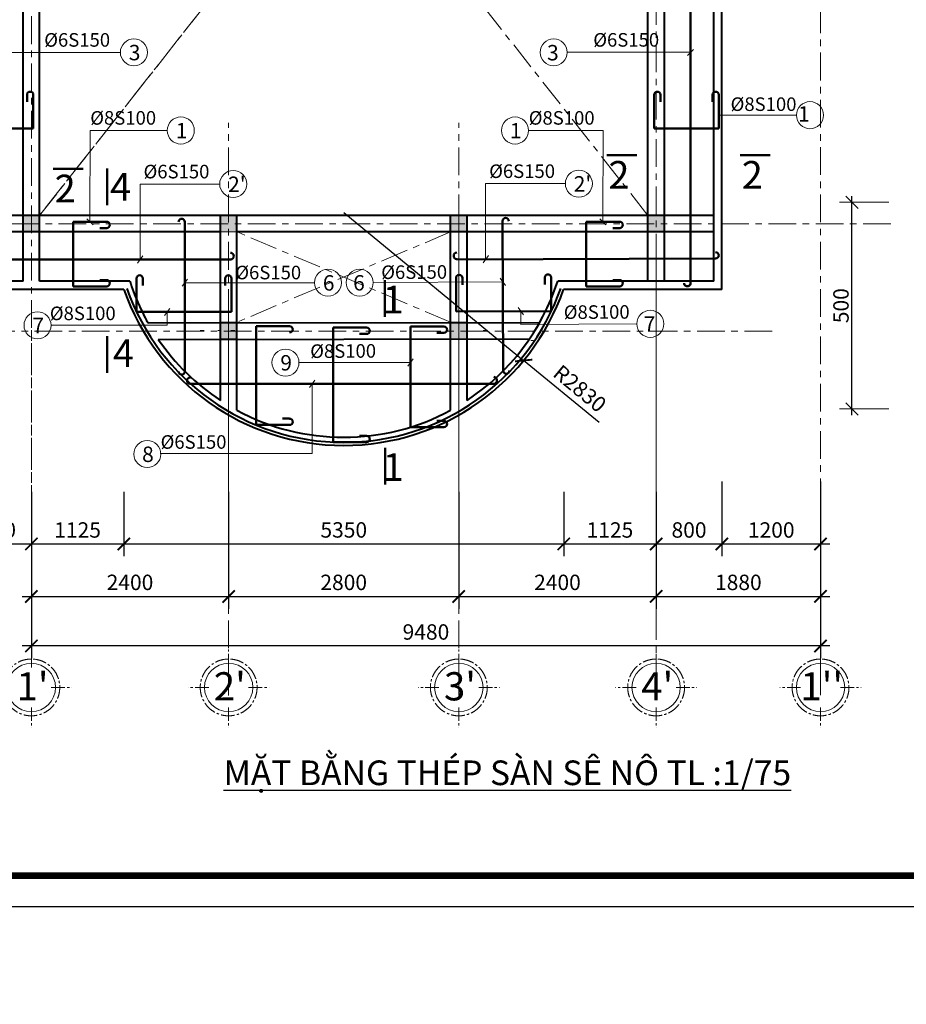
# Model space of a CAD drawing. Units: millimetres. Extents: x -2156511 to -511022, y -943974 to 247208.
# Drawn here: x -1487370 to -1472990, y -699898 to -683923 of the extents above; entities that cross this region are included whole.
import ezdxf
from ezdxf.enums import TextEntityAlignment as Align

# ---------------------------------------------------------------- set-up
doc = ezdxf.new("R2010")
doc.units = ezdxf.units.MM
doc.header["$LTSCALE"] = 300
doc.header["$MEASUREMENT"] = 0
doc.header["$PDMODE"] = 34
doc.header["$PDSIZE"] = -10
doc.linetypes.add('CENTER2', pattern=[1.125, 0.75, -0.125, 0.125, -0.125])
doc.linetypes.add('XREF - WC DETAIL - GROUND-MEZ$0$AI9-LType1', pattern=[0.639586, 0.375003, -0.088194, 0.088194, -0.088194])
for name, color, linetype, lineweight in [('5 - Ky hieu - Notes', 51, 'Continuous', 15), ('a - Net tuong - Bold line', 40, 'Continuous', 40), ('b - Net thay - Medium line', 155, 'Continuous', 20), ('c - Net manh - Thin line', 253, 'Continuous', 5), ('d - Net nho - Smaller line', 251, 'Continuous', 9), ('D-NET TUONG', 2, 'Continuous', 30), ('g - Net truc - Center line', 250, 'XREF - WC DETAIL - GROUND-MEZ$0$AI9-LType1', 9), ('khungbanve', 7, 'Continuous', 35), ('NET DUT BAO', 250, 'Continuous', 9), ('TEXT', 7, 'Continuous', 13), ('THEP', 1, 'Continuous', 50), ('thep dam', 4, 'Continuous', 50), ('TIM', 250, 'CENTER2', 9)]:
    doc.layers.add(name, color=color, linetype=linetype, lineweight=lineweight)
for name, color, linetype in [('cot', 2, 'Continuous'), ('DEN', 3, 'Continuous'), ('duong bao', 2, 'Continuous'), ('MO', 8, 'Continuous'), ('netmanh', 253, 'Continuous'), ('YUI', 7, 'Continuous')]:
    doc.layers.add(name, color=color, linetype=linetype)
doc.styles.add('1-100', font='ARIALUNI.TTF', dxfattribs={"height": 250})
doc.styles.add('A', font='ARIALUNI.TTF')
doc.styles.add('CHU 35 DAM', font='VHELVEB_1.TTF', dxfattribs={"height": 350})
doc.styles.add('ISO2', font='ARIALUNI.TTF')
doc.styles.add('Text100', font='ARIALUNI.TTF')
doc.styles.add('TIEN2', font='VHARIALN_0.TTF', dxfattribs={"width": 1.2})
doc.styles.add('VIET', font='VNI-HelveB_1.TTF')
doc.dimstyles.new('D-75', dxfattribs={"dimscale": 100, "dimtxt": 2.5, "dimasz": 2, "dimexe": 2, "dimexo": 2, "dimgap": 1, "dimtad": 1, "dimdec": 0, "dimlfac": 0.75, "dimzin": 1, "dimdsep": 46, "dimtxsty": 'Text100', "dimblk": 'ARCHTICK', "dimcen": 1.5, "dimdle": 1.5, "dimclrd": 8, "dimclre": 8, "dimclrt": 256, "dimadec": 0, "dimazin": 0, "dimtfac": 1, "dimtdec": 0, "dimtix": 1, "dimtmove": 2, "dimatfit": 3, "dimfxl": 500, "dimfxlon": 1, "dimtolj": 1, "dimtzin": 0, "dimarcsym": 0})
doc.dimstyles.new('D1-15', dxfattribs={"dimtxt": 250, "dimasz": 200, "dimexe": 200, "dimexo": 0, "dimgap": 50, "dimtad": 1, "dimdec": 0, "dimlfac": 0.15, "dimzin": 12, "dimdsep": 46, "dimtxsty": 'ISO2', "dimblk": 'OBLIQUE', "dimcen": -20, "dimdle": 100, "dimclrd": 256, "dimclre": 256, "dimclrt": 252, "dimadec": 0, "dimazin": 0, "dimtfac": 1, "dimtdec": 0, "dimtix": 1, "dimtmove": 2, "dimatfit": 3, "dimldrblk": 'OBLIQUE', "dimfxl": 600, "dimfxlon": 1, "dimtolj": 1, "dimtzin": 12, "dimlwe": -1, "dimarcsym": 0})
doc.dimstyles.new('TL1 - 100', dxfattribs={"dimtxt": 210, "dimasz": 150, "dimexe": 100, "dimexo": 50, "dimgap": 50, "dimtad": 1, "dimdec": 0, "dimzin": 12, "dimdsep": 46, "dimtxsty": 'ISO2', "dimblk": 'ARCHTICK', "dimcen": 30, "dimdle": 50, "dimclrd": 256, "dimclre": 256, "dimclrt": 252, "dimadec": 0, "dimazin": 0, "dimtfac": 1, "dimtdec": 0, "dimtix": 1, "dimtmove": 2, "dimatfit": 3, "dimldrblk": 'ARCHTICK', "dimfxl": 1000, "dimfxlon": 1, "dimtolj": 1, "dimtzin": 12, "dimlwe": -1, "dimarcsym": 0})
doc.dimstyles.new('v50', dxfattribs={"dimscale": 100, "dimtxt": 4, "dimasz": 1, "dimexe": 3, "dimexo": 3, "dimtad": 1, "dimdec": 0, "dimlfac": 0.5, "dimrnd": 0.5, "dimdsep": 46, "dimtxsty": 'VIET', "dimblk": 'ARCHTICK', "dimcen": 3, "dimdle": 3, "dimclrd": 98, "dimclre": 98, "dimclrt": 150, "dimadec": 0, "dimazin": 0, "dimtfac": 1, "dimtdec": 0, "dimtmove": 0, "dimatfit": 3, "dimldrblk": 'ARCHTICK', "dimfxl": 700, "dimfxlon": 1, "dimlwd": 15, "dimlwe": 15, "dimarcsym": 0})

# ---------------------------------------------------------------- blocks, each defined once
blk = doc.blocks.new('ewr3r32')
at = {"layer": 'NET DUT BAO', "ltscale": 300}
blk.add_hatch(color=256, dxfattribs=at).paths.add_polyline_path([(-272456, -99903.5), (-272256, -99903.5), (-272256, -99703.5), (-272456, -99703.5)])
for p, q in [((-272456, -99703.5), (-272256, -99703.5)), ((-272456, -99903.5), (-272456, -99703.5)), ((-272256, -99703.5), (-272256, -99903.5)), ((-272256, -99903.5), (-272456, -99903.5))]:
    blk.add_line(p, q, dxfattribs=at)
blk = doc.blocks.new('O chu')
at = {"layer": 'TEXT'}
blk.add_circle((0, -672), 400, dxfattribs=at)
at = {"layer": 'TIM'}
for p, q in [((0, -342), (0, 0)), ((-330, -672), (-672, -672)), ((330, -672), (672, -672)), ((0, -1002), (0, -1343))]:
    blk.add_line(p, q, dxfattribs=at)
blk.add_circle((0, -672), 470, dxfattribs=at)
at = {"style": 'CHU 35 DAM'}
blk.add_attdef('TENTR', text='', height=350, dxfattribs=at).set_placement((0, -672), align=Align.MIDDLE_CENTER)
blk = doc.blocks.new('_ArchTick')
at = {"color": 0, "linetype": 'ByBlock', "const_width": 0.15}
blk.add_lwpolyline([(-0.5, -0.5), (0.5, 0.5)], dxfattribs=at)
blk = doc.blocks.new('*D1979')
at = {"layer": 'c - Net manh - Thin line', "color": 8, "lineweight": -2, "ltscale": 2}
for p, q in [((-1487181, -691584), (-1487181, -693480)), ((-1483981, -691584), (-1483981, -693480)), ((-1487331, -693280), (-1483831, -693280))]:
    blk.add_line(p, q, dxfattribs=at)
at = {"layer": 'Defpoints', "color": 0, "lineweight": 35, "ltscale": 2}
for p in [(-1487181, -691384), (-1483981, -691384), (-1483981, -693280)]:
    blk.add_point(p, dxfattribs=at)
at = {"layer": 'c - Net manh - Thin line', "color": 8, "lineweight": -2, "ltscale": 2, "xscale": 200, "yscale": 200, "zscale": 200, "rotation": 180}
blk.add_blockref('_ArchTick', (-1487181, -693280), dxfattribs=at)
at = {"layer": 'c - Net manh - Thin line', "color": 8, "lineweight": -2, "ltscale": 2, "xscale": 200, "yscale": 200, "zscale": 200}
blk.add_blockref('_ArchTick', (-1483981, -693280), dxfattribs=at)
at = {"layer": 'c - Net manh - Thin line', "ltscale": 2, "insert": (-1485581, -693052), "char_height": 250, "attachment_point": 5, "style": 'Text100'}
blk.add_mtext('\\A1;2400', dxfattribs=at)
blk = doc.blocks.new('*D1980')
at = {"layer": 'c - Net manh - Thin line', "color": 8, "lineweight": -2, "ltscale": 2}
for p, q in [((-1483981, -691584), (-1483981, -693480)), ((-1480249, -691584), (-1480249, -693480)), ((-1484131, -693280), (-1480099, -693280))]:
    blk.add_line(p, q, dxfattribs=at)
at = {"layer": 'Defpoints', "color": 0, "lineweight": 35, "ltscale": 2}
for p in [(-1483981, -691384), (-1480249, -691384), (-1480249, -693280)]:
    blk.add_point(p, dxfattribs=at)
at = {"layer": 'c - Net manh - Thin line', "color": 8, "lineweight": -2, "ltscale": 2, "xscale": 200, "yscale": 200, "zscale": 200, "rotation": 180}
blk.add_blockref('_ArchTick', (-1483981, -693280), dxfattribs=at)
at = {"layer": 'c - Net manh - Thin line', "color": 8, "lineweight": -2, "ltscale": 2, "xscale": 200, "yscale": 200, "zscale": 200}
blk.add_blockref('_ArchTick', (-1480249, -693280), dxfattribs=at)
at = {"layer": 'c - Net manh - Thin line', "ltscale": 2, "insert": (-1482115, -693052), "char_height": 250, "attachment_point": 5, "style": 'Text100'}
blk.add_mtext('\\A1;2800', dxfattribs=at)
blk = doc.blocks.new('*D1981')
at = {"layer": 'c - Net manh - Thin line', "color": 8, "lineweight": -2, "ltscale": 2}
for p, q in [((-1480249, -691584), (-1480249, -693480)), ((-1477047, -691584), (-1477047, -693480)), ((-1480399, -693280), (-1476897, -693280))]:
    blk.add_line(p, q, dxfattribs=at)
at = {"layer": 'Defpoints', "color": 0, "lineweight": 35, "ltscale": 2}
for p in [(-1480249, -691384), (-1477047, -691384), (-1477047, -693280)]:
    blk.add_point(p, dxfattribs=at)
at = {"layer": 'c - Net manh - Thin line', "color": 8, "lineweight": -2, "ltscale": 2, "xscale": 200, "yscale": 200, "zscale": 200, "rotation": 180}
blk.add_blockref('_ArchTick', (-1480249, -693280), dxfattribs=at)
at = {"layer": 'c - Net manh - Thin line', "color": 8, "lineweight": -2, "ltscale": 2, "xscale": 200, "yscale": 200, "zscale": 200}
blk.add_blockref('_ArchTick', (-1477047, -693280), dxfattribs=at)
at = {"layer": 'c - Net manh - Thin line', "ltscale": 2, "insert": (-1478648, -693052), "char_height": 250, "attachment_point": 5, "style": 'Text100'}
blk.add_mtext('\\A1;2400', dxfattribs=at)
blk = doc.blocks.new('*D1984')
at = {"layer": 'c - Net manh - Thin line', "color": 8, "lineweight": -2, "ltscale": 2}
for p, q in [((-1477047, -691584), (-1477047, -693480)), ((-1474381, -691584), (-1474381, -693480)), ((-1477197, -693280), (-1474231, -693280))]:
    blk.add_line(p, q, dxfattribs=at)
at = {"layer": 'Defpoints', "color": 0, "lineweight": 35, "ltscale": 2}
for p in [(-1477047, -691384), (-1474381, -691384), (-1474381, -693280)]:
    blk.add_point(p, dxfattribs=at)
at = {"layer": 'c - Net manh - Thin line', "color": 8, "lineweight": -2, "ltscale": 2, "xscale": 200, "yscale": 200, "zscale": 200, "rotation": 180}
blk.add_blockref('_ArchTick', (-1477047, -693280), dxfattribs=at)
at = {"layer": 'c - Net manh - Thin line', "color": 8, "lineweight": -2, "ltscale": 2, "xscale": 200, "yscale": 200, "zscale": 200}
blk.add_blockref('_ArchTick', (-1474381, -693280), dxfattribs=at)
at = {"layer": 'c - Net manh - Thin line', "ltscale": 2, "insert": (-1475714, -693052), "char_height": 250, "attachment_point": 5, "style": 'Text100'}
blk.add_mtext('\\A1;1880', dxfattribs=at)
blk = doc.blocks.new('*D1985')
at = {"layer": 'c - Net manh - Thin line', "color": 8, "lineweight": -2, "ltscale": 2}
for p, q in [((-1487181, -691584), (-1487181, -694284)), ((-1474381, -691584), (-1474381, -694284)), ((-1474231, -694084), (-1487331, -694084))]:
    blk.add_line(p, q, dxfattribs=at)
at = {"layer": 'Defpoints', "color": 0, "lineweight": 35, "ltscale": 2}
for p in [(-1487181, -691384), (-1474381, -691384), (-1487181, -694084)]:
    blk.add_point(p, dxfattribs=at)
at = {"layer": 'c - Net manh - Thin line', "color": 8, "lineweight": -2, "ltscale": 2, "xscale": 200, "yscale": 200, "zscale": 200, "rotation": 180}
blk.add_blockref('_ArchTick', (-1487181, -694084), dxfattribs=at)
at = {"layer": 'c - Net manh - Thin line', "color": 8, "lineweight": -2, "ltscale": 2, "xscale": 200, "yscale": 200, "zscale": 200}
blk.add_blockref('_ArchTick', (-1474381, -694084), dxfattribs=at)
at = {"layer": 'c - Net manh - Thin line', "ltscale": 2, "insert": (-1480781, -693857), "char_height": 250, "attachment_point": 5, "style": 'Text100'}
blk.add_mtext('\\A1;9480', dxfattribs=at)
blk = doc.blocks.new('*D1986')
at = {"layer": 'c - Net manh - Thin line', "color": 8, "lineweight": -2, "ltscale": 2}
for p, q in [((-1488247, -691584), (-1488247, -692629)), ((-1487181, -691584), (-1487181, -692629)), ((-1488397, -692429), (-1487031, -692429))]:
    blk.add_line(p, q, dxfattribs=at)
at = {"layer": 'Defpoints', "color": 0, "lineweight": 35, "ltscale": 2}
for p in [(-1488247, -691384), (-1487181, -691384), (-1487181, -692429)]:
    blk.add_point(p, dxfattribs=at)
at = {"layer": 'c - Net manh - Thin line', "color": 8, "lineweight": -2, "ltscale": 2, "xscale": 200, "yscale": 200, "zscale": 200, "rotation": 180}
blk.add_blockref('_ArchTick', (-1488247, -692429), dxfattribs=at)
at = {"layer": 'c - Net manh - Thin line', "color": 8, "lineweight": -2, "ltscale": 2, "xscale": 200, "yscale": 200, "zscale": 200}
blk.add_blockref('_ArchTick', (-1487181, -692429), dxfattribs=at)
at = {"layer": 'c - Net manh - Thin line', "ltscale": 2, "insert": (-1487714, -692202), "char_height": 250, "attachment_point": 5, "style": 'Text100'}
blk.add_mtext('\\A1;800', dxfattribs=at)
blk = doc.blocks.new('*D1987')
at = {"layer": 'c - Net manh - Thin line', "color": 8, "lineweight": -2, "ltscale": 2}
for p, q in [((-1487181, -691584), (-1487181, -692629)), ((-1485681, -691584), (-1485681, -692629)), ((-1487331, -692429), (-1485531, -692429))]:
    blk.add_line(p, q, dxfattribs=at)
at = {"layer": 'Defpoints', "color": 0, "lineweight": 35, "ltscale": 2}
for p in [(-1487181, -691384), (-1485681, -691384), (-1485681, -692429)]:
    blk.add_point(p, dxfattribs=at)
at = {"layer": 'c - Net manh - Thin line', "color": 8, "lineweight": -2, "ltscale": 2, "xscale": 200, "yscale": 200, "zscale": 200, "rotation": 180}
blk.add_blockref('_ArchTick', (-1487181, -692429), dxfattribs=at)
at = {"layer": 'c - Net manh - Thin line', "color": 8, "lineweight": -2, "ltscale": 2, "xscale": 200, "yscale": 200, "zscale": 200}
blk.add_blockref('_ArchTick', (-1485681, -692429), dxfattribs=at)
at = {"layer": 'c - Net manh - Thin line', "ltscale": 2, "insert": (-1486431, -692202), "char_height": 250, "attachment_point": 5, "style": 'Text100'}
blk.add_mtext('\\A1;1125', dxfattribs=at)
blk = doc.blocks.new('*D1988')
at = {"layer": 'c - Net manh - Thin line', "color": 8, "lineweight": -2, "ltscale": 2}
for p, q in [((-1485681, -691584), (-1485681, -692629)), ((-1478547, -691584), (-1478547, -692629)), ((-1485831, -692429), (-1478397, -692429))]:
    blk.add_line(p, q, dxfattribs=at)
at = {"layer": 'Defpoints', "color": 0, "lineweight": 35, "ltscale": 2}
for p in [(-1485681, -691384), (-1478547, -691384), (-1478547, -692429)]:
    blk.add_point(p, dxfattribs=at)
at = {"layer": 'c - Net manh - Thin line', "color": 8, "lineweight": -2, "ltscale": 2, "xscale": 200, "yscale": 200, "zscale": 200, "rotation": 180}
blk.add_blockref('_ArchTick', (-1485681, -692429), dxfattribs=at)
at = {"layer": 'c - Net manh - Thin line', "color": 8, "lineweight": -2, "ltscale": 2, "xscale": 200, "yscale": 200, "zscale": 200}
blk.add_blockref('_ArchTick', (-1478547, -692429), dxfattribs=at)
at = {"layer": 'c - Net manh - Thin line', "ltscale": 2, "insert": (-1482114, -692201), "char_height": 250, "attachment_point": 5, "style": 'Text100'}
blk.add_mtext('\\A1;5350', dxfattribs=at)
blk = doc.blocks.new('*D1989')
at = {"layer": 'c - Net manh - Thin line', "color": 8, "lineweight": -2, "ltscale": 2}
for p, q in [((-1478547, -691584), (-1478547, -692629)), ((-1477047, -691584), (-1477047, -692629)), ((-1478697, -692429), (-1476897, -692429))]:
    blk.add_line(p, q, dxfattribs=at)
at = {"layer": 'Defpoints', "color": 0, "lineweight": 35, "ltscale": 2}
for p in [(-1478547, -691384), (-1477047, -691384), (-1477047, -692429)]:
    blk.add_point(p, dxfattribs=at)
at = {"layer": 'c - Net manh - Thin line', "color": 8, "lineweight": -2, "ltscale": 2, "xscale": 200, "yscale": 200, "zscale": 200, "rotation": 180}
blk.add_blockref('_ArchTick', (-1478547, -692429), dxfattribs=at)
at = {"layer": 'c - Net manh - Thin line', "color": 8, "lineweight": -2, "ltscale": 2, "xscale": 200, "yscale": 200, "zscale": 200}
blk.add_blockref('_ArchTick', (-1477047, -692429), dxfattribs=at)
at = {"layer": 'c - Net manh - Thin line', "ltscale": 2, "insert": (-1477797, -692202), "char_height": 250, "attachment_point": 5, "style": 'Text100'}
blk.add_mtext('\\A1;1125', dxfattribs=at)
blk = doc.blocks.new('*D1990')
at = {"layer": 'c - Net manh - Thin line', "color": 8, "lineweight": -2, "ltscale": 2}
for p, q in [((-1477047, -691584), (-1477047, -692629)), ((-1475981, -691584), (-1475981, -692629)), ((-1477197, -692429), (-1475831, -692429))]:
    blk.add_line(p, q, dxfattribs=at)
at = {"layer": 'Defpoints', "color": 0, "lineweight": 35, "ltscale": 2}
for p in [(-1477047, -691384), (-1475981, -691384), (-1475981, -692429)]:
    blk.add_point(p, dxfattribs=at)
at = {"layer": 'c - Net manh - Thin line', "color": 8, "lineweight": -2, "ltscale": 2, "xscale": 200, "yscale": 200, "zscale": 200, "rotation": 180}
blk.add_blockref('_ArchTick', (-1477047, -692429), dxfattribs=at)
at = {"layer": 'c - Net manh - Thin line', "color": 8, "lineweight": -2, "ltscale": 2, "xscale": 200, "yscale": 200, "zscale": 200}
blk.add_blockref('_ArchTick', (-1475981, -692429), dxfattribs=at)
at = {"layer": 'c - Net manh - Thin line', "ltscale": 2, "insert": (-1476514, -692202), "char_height": 250, "attachment_point": 5, "style": 'Text100'}
blk.add_mtext('\\A1;800', dxfattribs=at)
blk = doc.blocks.new('52355')
at = {"layer": 'THEP', "color": 3, "lineweight": 50, "ltscale": 30}
blk.add_line((-512860, -224858), (-508660, -224858), dxfattribs=at)
for centre, radius, start, end in [((-512860, -224806), 51.1, 90, 270), ((-508668, -224801), 56.8, 277.6351, 84.576)]:
    blk.add_arc(centre, radius, start, end, dxfattribs=at)
blk = doc.blocks.new('R2343')
at = {"layer": 'THEP', "color": 3, "lineweight": 50, "ltscale": 30}
for p, q in [((-510487, -210457), (-510487, -211506)), ((-510487, -210457), (-509943, -210457)), ((-509943, -210560), (-510056, -210560)), ((-510487, -211506), (-509943, -211506)), ((-509943, -211404), (-510056, -211404))]:
    blk.add_line(p, q, dxfattribs=at)
for centre in [(-509943, -210509), (-509943, -211455)]:
    blk.add_arc(centre, 51.1, 270, 90, dxfattribs=at)
blk = doc.blocks.new('*D1992')
at = {"layer": 'c - Net manh - Thin line', "color": 8, "lineweight": -2, "ltscale": 2}
for p, q in [((-1475981, -691413), (-1475981, -692629)), ((-1474381, -691413), (-1474381, -692629)), ((-1476131, -692429), (-1474231, -692429))]:
    blk.add_line(p, q, dxfattribs=at)
at = {"layer": 'Defpoints', "color": 0, "lineweight": 35, "ltscale": 2}
for p in [(-1475981, -691213), (-1474381, -691213), (-1474381, -692429)]:
    blk.add_point(p, dxfattribs=at)
at = {"layer": 'c - Net manh - Thin line', "color": 8, "lineweight": -2, "ltscale": 2, "xscale": 200, "yscale": 200, "zscale": 200, "rotation": 180}
blk.add_blockref('_ArchTick', (-1475981, -692429), dxfattribs=at)
at = {"layer": 'c - Net manh - Thin line', "color": 8, "lineweight": -2, "ltscale": 2, "xscale": 200, "yscale": 200, "zscale": 200}
blk.add_blockref('_ArchTick', (-1474381, -692429), dxfattribs=at)
at = {"layer": 'c - Net manh - Thin line', "ltscale": 2, "insert": (-1475181, -692202), "char_height": 250, "attachment_point": 5, "style": 'Text100'}
blk.add_mtext('\\A1;1200', dxfattribs=at)
blk = doc.blocks.new('3323')
at = {"layer": 'THEP', "color": 3, "lineweight": 50, "ltscale": 30}
for p, q in [((-507002, -225960), (-507002, -227818)), ((-507002, -225960), (-506458, -225960)), ((-506458, -226063), (-506571, -226063)), ((-506458, -227716), (-506571, -227716)), ((-507002, -227818), (-506458, -227818))]:
    blk.add_line(p, q, dxfattribs=at)
for centre in [(-506458, -226012), (-506458, -227767)]:
    blk.add_arc(centre, 51.1, 270, 90, dxfattribs=at)
blk = doc.blocks.new('_Oblique')
at = {"color": 0, "linetype": 'ByBlock', "lineweight": -2}
blk.add_line((-0.5, -0.5), (0.5, 0.5), dxfattribs=at)
blk = doc.blocks.new('*D2086')
at = {"layer": 'c - Net manh - Thin line', "ltscale": 2}
for p, q in [((-1473273, -686886), (-1474073, -686886)), ((-1473273, -690239), (-1474073, -690239))]:
    blk.add_line(p, q, dxfattribs=at)
at = {"layer": 'c - Net manh - Thin line', "lineweight": -2, "ltscale": 2}
blk.add_line((-1473873, -690339), (-1473873, -686786), dxfattribs=at)
at = {"layer": 'Defpoints', "color": 0, "lineweight": 35, "ltscale": 2}
for p in [(-1473873, -686886), (-1472811, -686886), (-1472811, -690239)]:
    blk.add_point(p, dxfattribs=at)
at = {"layer": 'c - Net manh - Thin line', "lineweight": -2, "ltscale": 2, "xscale": 200, "yscale": 200, "zscale": 200}
for p, rotation in [((-1473873, -686886), 90), ((-1473873, -690239), 270)]:
    blk.add_blockref('_Oblique', p, dxfattribs=dict(at, rotation=rotation))
at = {"layer": 'c - Net manh - Thin line', "color": 252, "ltscale": 2, "insert": (-1474050, -688563), "char_height": 250, "attachment_point": 5, "rotation": 90, "style": 'ISO2'}
blk.add_mtext('\\A1;500', dxfattribs=at)
blk = doc.blocks.new('*D2017')
at = {"layer": 'c - Net manh - Thin line', "color": 8, "lineweight": -2, "ltscale": 2}
for p in [(-1482114, -687053), (-1477972, -690459)]:
    blk.add_line(p, (-1479197, -689452), dxfattribs=at)
at = {"layer": 'Defpoints', "color": 0, "lineweight": 35, "ltscale": 2}
for p in [(-1482114, -687053), (-1479197, -689452)]:
    blk.add_point(p, dxfattribs=at)
at = {"layer": 'c - Net manh - Thin line', "color": 8, "lineweight": -2, "ltscale": 2, "xscale": 200, "yscale": 200, "zscale": 200, "rotation": 140.5714704144637}
blk.add_blockref('_ArchTick', (-1479197, -689452), dxfattribs=at)
at = {"layer": 'c - Net manh - Thin line', "ltscale": 2, "insert": (-1478285, -689907), "char_height": 250, "attachment_point": 5, "rotation": 320.5715, "style": 'Text100'}
blk.add_mtext('\\A1;R2830', dxfattribs=at)
blk = doc.blocks.new('*D2098')
at = {"layer": 'd - Net nho - Smaller line', "lineweight": -2}
for p, q in [((-1093122, -616080), (-1093122, -615930)), ((-1093122, -616080), (-1093122, -616580)), ((-1093122, -616580), (-1093122, -616730)), ((-1485875, -749479), (-1485875, -744329))]:
    blk.add_line(p, q, dxfattribs=at)
at = {"layer": 'd - Net nho - Smaller line'}
for p, q in [((-1092122, -616080), (-1093222, -616080)), ((-1092122, -616580), (-1093222, -616580)), ((-1484875, -744379), (-1485975, -744379)), ((-1484875, -749429), (-1485975, -749429))]:
    blk.add_line(p, q, dxfattribs=at)
at = {"layer": 'Defpoints', "color": 0, "lineweight": 35}
for p in [(-1091003, -616080), (-1093122, -616580), (-1091003, -616580), (-1485875, -744379), (-1484233, -744379), (-1484233, -749429)]:
    blk.add_point(p, dxfattribs=at)
at = {"layer": 'd - Net nho - Smaller line', "lineweight": -2, "xscale": 150, "yscale": 150, "zscale": 150}
for p, rotation in [((-1093122, -616080), 270), ((-1093122, -616580), 90), ((-1485875, -744379), 90), ((-1485875, -749429), 270)]:
    blk.add_blockref('_ArchTick', p, dxfattribs=dict(at, rotation=rotation))
at = {"layer": 'd - Net nho - Smaller line', "color": 252, "char_height": 210, "attachment_point": 5, "rotation": 90, "style": 'ISO2'}
for s, insert in [('\\A1;500', (-1093279, -616330)), ('\\A1;5050', (-1486033, -746904))]:
    blk.add_mtext(s, dxfattribs=dict(at, insert=insert))
blk = doc.blocks.new('*D2128')
at = {"layer": 'd - Net nho - Smaller line'}
for p, q in [((-1484875, -739877), (-1485975, -739877)), ((-1484875, -744379), (-1485975, -744379))]:
    blk.add_line(p, q, dxfattribs=at)
at = {"layer": 'd - Net nho - Smaller line', "lineweight": -2}
blk.add_line((-1485875, -744429), (-1485875, -739827), dxfattribs=at)
at = {"layer": 'Defpoints', "color": 0, "lineweight": 35, "ltscale": 300}
for p in [(-941410, -653914), (-941910, -656198), (-938465, -656198)]:
    blk.add_point(p, dxfattribs=at)
at = {"layer": 'Defpoints', "color": 0, "lineweight": 35}
for p in [(-1485875, -739877), (-1484588, -739877), (-1484588, -744379)]:
    blk.add_point(p, dxfattribs=at)
at = {"layer": 'DEN', "color": 98, "lineweight": 15, "ltscale": 300}
for p, q in [((-938465, -653614), (-938465, -656498)), ((-941110, -653914), (-938165, -653914)), ((-941610, -656198), (-938165, -656198))]:
    blk.add_line(p, q, dxfattribs=at)
at = {"layer": 'd - Net nho - Smaller line', "lineweight": -2, "xscale": 150, "yscale": 150, "zscale": 150}
for p, rotation in [((-1485875, -739877), 90), ((-1485875, -744379), 270)]:
    blk.add_blockref('_ArchTick', p, dxfattribs=dict(at, rotation=rotation))
at = {"layer": 'DEN', "color": 98, "lineweight": 15, "ltscale": 300, "xscale": 100, "yscale": 100, "zscale": 100}
for p, rotation in [((-938465, -653914), 90), ((-938465, -656198), 270)]:
    blk.add_blockref('_ArchTick', p, dxfattribs=dict(at, rotation=rotation))
at = {"layer": 'd - Net nho - Smaller line', "color": 252, "insert": (-1486033, -742128), "char_height": 210, "attachment_point": 5, "rotation": 90, "style": 'ISO2'}
blk.add_mtext('\\A1;4500', dxfattribs=at)
at = {"layer": 'DEN', "color": 150, "lineweight": 35, "ltscale": 300, "insert": (-938729, -655056), "char_height": 400, "attachment_point": 5, "rotation": 90, "style": 'VIET'}
blk.add_mtext('1142', dxfattribs=at)

msp = doc.modelspace()

# ---------------------------------------------------------------- linework, layer by layer
at = {"layer": 'a - Net tuong - Bold line'}
for p, q in [((-1487314.1, -688166.1), (-1487314.1, -673498.9)), ((-1487047.4, -688166.1), (-1487047.4, -673498.9)), ((-1477180.8, -688166.1), (-1477180.8, -673498.9)), ((-1476914.1, -688166.1), (-1476914.1, -673498.9)), ((-1476114.1, -688166.1), (-1476114.1, -682831.6)), ((-1475980.8, -688299.4), (-1475980.8, -682964.9)), ((-1476114.1, -687098.9), (-1488114.1, -687098.9)), ((-1484114.1, -690099.3), (-1484114.1, -687098.9)), ((-1483847.4, -690258.5), (-1483847.4, -687098.2)), ((-1480380.8, -690258.5), (-1480380.8, -687098.2)), ((-1480114.1, -690099.3), (-1480114.1, -687098.2)), ((-1484114.1, -687365.6), (-1488114.1, -687365.6)), ((-1476114.1, -687365.6), (-1483847.4, -687365.6)), ((-1487314.1, -688166.1), (-1488114.1, -688166.1)), ((-1485583.9, -688166.1), (-1487047.4, -688166.1)), ((-1476114.1, -688166.1), (-1478644.3, -688166.1)), ((-1485679.9, -688299.4), (-1488247.4, -688299.4)), ((-1475980.8, -688299.4), (-1478548.3, -688299.4)), ((-1485288.8, -688841.9), (-1478934.4, -688833.1)), ((-1485121.9, -689110.3), (-1479099, -689099.5))]:
    msp.add_line(p, q, dxfattribs=at)
for radius, start, end in [(3643.9, 197.78176, 209.39714), (3643.9, 303.28895, 342.21824), (3777.2, 199.26339, 340.73661), (3727.2, 199.26339, 340.73661), (3643.9, 214.36757, 236.71105), (3643.9, 241.59636, 298.40364)]:
    msp.add_arc((-1482114.1, -687053.3), radius, start, end, dxfattribs=at)
at = {"layer": 'b - Net thay - Medium line'}
msp.add_line((-1479080.5, -689126.7), (-1479036.9, -689126.7), dxfattribs=at)
at = {"layer": 'c - Net manh - Thin line', "color": 150, "ltscale": 300}
for p, q in [((-1484377.3, -688965.4), (-1484444, -688965.5)), ((-1483879.7, -688965.4), (-1483946.4, -688965.4)), ((-1479784.2, -688965.2), (-1479850.9, -688965.2))]:
    msp.add_line(p, q, dxfattribs=at)
at = {"layer": 'c - Net manh - Thin line', "ltscale": 300}
msp.add_line((-1484117.5, -688965.4), (-1484157.7, -688965.4), dxfattribs=at)
at = {"layer": 'cot', "color": 4, "linetype": 'ByBlock', "lineweight": 20, "ltscale": 100}
for p, q in [((-1485736.7, -684453.1), (-1487738.7, -684453.1)), ((-1478490.8, -684452.4), (-1476488.8, -684452)), ((-1476030.8, -685473.1), (-1474771.4, -685472.3)), ((-1486228.7, -685720.6), (-1486229.7, -687200.6)), ((-1486228.7, -685720.6), (-1484976.2, -685720.6)), ((-1479116.7, -685720.6), (-1477908.7, -685720.6)), ((-1477908.7, -685720.6), (-1477909.7, -687200.6)), ((-1484125.7, -686589.6), (-1485418.2, -686589.6)), ((-1485418.2, -686589.6), (-1485418.2, -687815.6)), ((-1478520.2, -686583.2), (-1479812.7, -686583.2)), ((-1479812.7, -686583.2), (-1479812.7, -687809.2)), ((-1485459.9, -687872.6), (-1485374.4, -687755.6)), ((-1479854.4, -687866.2), (-1479768.9, -687749.2)), ((-1484733.5, -688248.1), (-1484648, -688131.1)), ((-1484690.7, -688189.6), (-1482589.2, -688189.6)), ((-1479535.6, -688177.3), (-1481637.1, -688187.3)), ((-1479492.6, -688235.6), (-1479578.7, -688119)), ((-1485022.5, -688723.9), (-1484937, -688606.9)), ((-1484979.7, -688665.4), (-1484979.7, -688881.1)), ((-1479201.3, -688710), (-1479287.4, -688593.4)), ((-1479244.4, -688651.7), (-1479243.3, -688867.4)), ((-1484979.7, -688881.1), (-1486861.2, -688881.1)), ((-1479243.3, -688867.4), (-1477361.9, -688858.4)), ((-1481075.7, -689544.6), (-1480990.2, -689427.6)), ((-1482840.2, -689486.1), (-1481456.2, -689486.1)), ((-1481456.2, -689486.1), (-1481033, -689486.1)), ((-1482671, -689889.3), (-1482585.5, -689772.3)), ((-1482628.2, -690961.6), (-1482628.2, -689830.8)), ((-1485090.2, -690961.6), (-1482628.2, -690961.6))]:
    msp.add_line(p, q, dxfattribs=at)
for centre in [(-1485517.4, -684453.1), (-1478710.1, -684452.5), (-1474552.1, -685472), (-1484756.9, -685720.6), (-1479336, -685720.6), (-1483906.4, -686589.6), (-1478300.9, -686583.2), (-1482369.9, -688189.6), (-1481856.4, -688188.4), (-1487080.5, -688881.1), (-1477142.6, -688857.4), (-1483059.5, -689486.1), (-1485301, -690970.6)]:
    msp.add_circle(centre, 219.3, dxfattribs=at)
at = {"layer": 'g - Net truc - Center line', "linetype": 'XREF - WC DETAIL - GROUND-MEZ$0$AI9-LType1', "ltscale": 4}
for p, q in [((-1487180.8, -694295.4), (-1487180.8, -672239.1)), ((-1477047.4, -694752.4), (-1477047.4, -672239.1)), ((-1474380.8, -694884.5), (-1474380.8, -673285.6)), ((-1477180.8, -674565.5), (-1487047.4, -687098.2)), ((-1477180.8, -687098.2), (-1487047.4, -674565.6)), ((-1487046.2, -687099.2), (-1477182, -674564.6)), ((-1483980.8, -694886.4), (-1483980.8, -685596.2)), ((-1480247.4, -694886.4), (-1480247.4, -685596.2)), ((-1473242, -687232.8), (-1488114.1, -687232.8)), ((-1480247.4, -689166.5), (-1480247.4, -687098.2)), ((-1480380.8, -688831.6), (-1483846.8, -687364.9)), ((-1480380.8, -687365.6), (-1483846.8, -688831.6)), ((-1487180.8, -693460.3), (-1487180.8, -688494.6)), ((-1475166.5, -688976.9), (-1492114.9, -688977.7))]:
    msp.add_line(p, q, dxfattribs=at)
at = {"layer": 'g - Net truc - Center line', "ltscale": 1000}
for p, q in [((-1480247.4, -693460.3), (-1480247.4, -687324.2)), ((-1477047.4, -687586), (-1477047.4, -693714)), ((-1483980.8, -693460.3), (-1483980.8, -688494.6)), ((-1477047.4, -693460.3), (-1477047.4, -688361.3)), ((-1480247.4, -688965.3), (-1480247.4, -688925.6))]:
    msp.add_line(p, q, dxfattribs=at)
at = {"layer": 'khungbanve', "const_width": 104.8}
msp.add_lwpolyline([(-1453118.2, -669110), (-1494118.2, -669110), (-1494118.2, -697810), (-1453118.2, -697810)], close=True, dxfattribs=at)
at = {"layer": 'netmanh', "ltscale": 50}
msp.add_lwpolyline([(-1452618.2, -668610), (-1494618.2, -668610), (-1494618.2, -698310), (-1452618.2, -698310)], close=True, dxfattribs=at)
at = {"layer": 'THEP', "color": 3, "lineweight": 50, "ltscale": 30}
for p, q in [((-1476493.5, -673464.5), (-1476490.5, -688197.2)), ((-1484690.7, -687203.6), (-1484690.7, -689630)), ((-1484690.7, -687203.6), (-1484690.7, -687316.9)), ((-1479540.4, -687191.3), (-1479528.8, -689617.6)), ((-1484384.4, -687815.6), (-1484497.7, -687815.6)), ((-1485475.1, -688665.4), (-1485475.1, -688121.4)), ((-1485372.8, -688121.4), (-1485372.8, -688234.8)), ((-1484036, -688121.4), (-1484036, -688234.8)), ((-1483933.7, -688665.4), (-1483933.7, -688121.4)), ((-1480290.4, -688656.7), (-1480293, -688112.7)), ((-1480190.7, -688112.2), (-1480190.1, -688225.6)), ((-1478853.8, -688105.8), (-1478853.3, -688219.2)), ((-1478748.9, -688649.3), (-1478751.5, -688105.3)), ((-1485475.1, -688665.4), (-1483933.7, -688665.4)), ((-1478748.9, -688649.3), (-1480290.4, -688656.7)), ((-1483536.8, -688896.6), (-1483536.8, -690498.3)), ((-1483536.8, -688896.6), (-1482992.8, -688896.6)), ((-1481033, -688901.6), (-1481033, -690533.1)), ((-1481033, -688901.6), (-1480489, -688901.6)), ((-1480489, -689003.9), (-1480602.3, -689003.9)), ((-1484604.5, -689830.8), (-1479678.9, -689830.8)), ((-1482992.8, -690396), (-1483106.1, -690396)), ((-1480489, -690430.8), (-1480602.3, -690430.8)), ((-1483536.8, -690498.3), (-1482992.8, -690498.3)), ((-1481033, -690533.1), (-1480489, -690533.1))]:
    msp.add_line(p, q, dxfattribs=at)
for centre, radius, start, end in [((-1484741.9, -687203.6), 51.1, 0, 180), ((-1479489.2, -687191.1), 51.1, 0.27398, 180.27398), ((-1485424, -688121.4), 51.1, 0, 180), ((-1483984.9, -688121.4), 51.1, 0, 180), ((-1480241.8, -688112.5), 51.1, 0.27398, 180.27398), ((-1478802.7, -688105.6), 51.1, 0.27398, 180.27398), ((-1476541.7, -688197.2), 51.1, 179.98853, 359.98853), ((-1482992.8, -688947.8), 51.1, 270, 90), ((-1480489, -688952.8), 51.1, 270, 90), ((-1484741.9, -689630), 51.1, 180, 0), ((-1479477.6, -689617.4), 51.1, 180.27398, 0.27398), ((-1484604.5, -689779.6), 51.1, 90, 270), ((-1479686.5, -689774.5), 56.8, 277.63508, 84.57596), ((-1482992.8, -690447.2), 51.1, 270, 90), ((-1480489, -690482), 51.1, 270, 90)]:
    msp.add_arc(centre, radius, start, end, dxfattribs=at)
at = {"layer": 'thep dam', "linetype": 'ByBlock', "ltscale": 0.5}
for p, q in [((-1477848.7, -686122.1), (-1477360.7, -686122.1)), ((-1475685.7, -686122.1), (-1475197.7, -686122.1)), ((-1486829.2, -686344.1), (-1486341.2, -686344.1)), ((-1485951.8, -686933.7), (-1485951.8, -686338.4)), ((-1481446, -688745.4), (-1481446, -688150.1)), ((-1485950.8, -689652.2), (-1485950.8, -689056.9)), ((-1481445, -691463.9), (-1481445, -690868.6))]:
    msp.add_line(p, q, dxfattribs=at)
at = {"layer": 'YUI', "color": 4, "linetype": 'ByBlock', "lineweight": 25}
for p, q in [((-1476540.1, -684502.9), (-1476442.5, -684405)), ((-1486180.9, -687249.5), (-1486278.5, -687151.6)), ((-1477860.9, -687249.5), (-1477958.5, -687151.6))]:
    msp.add_line(p, q, dxfattribs=at)

# ---------------------------------------------------------------- block references
at = {"layer": '5 - Ky hieu - Notes', "ltscale": 300, "xscale": 1.333332999958657, "yscale": 1.333332999958657, "zscale": 1.333333}
for p in [(-1124039.5, -554160.3), (-1120838.9, -554160.3), (-1117106.2, -554160.3), (-1113906.2, -554160.3), (-1120838.9, -555893.6), (-1117106.2, -555893.6)]:
    msp.add_blockref('ewr3r32', p, dxfattribs=at)
at = {"layer": '5 - Ky hieu - Notes', "ltscale": 300, "extrusion": (0, 0, -1), "xscale": 1.333332999958657, "yscale": 1.333332999958657, "zscale": -1.333333, "rotation": 180}
msp.add_blockref('ewr3r32', (1124039.5, -820302.9), dxfattribs=at)
at = {"layer": 'c - Net manh - Thin line', "rotation": 90}
msp.add_blockref('R2343', (-1698654.9, -175199.1), dxfattribs=at)
at = {"layer": 'c - Net manh - Thin line', "xscale": -1}
for name, p, rotation in [('R2343', (-1265573.3, -175199.1), 270), ('52355', (-1989568.9, -464376.1), 0.1602026092226883)]:
    msp.add_blockref(name, p, dxfattribs=dict(at, rotation=rotation))
at = {"layer": 'c - Net manh - Thin line'}
for name, p in [('R2343', (-976015.2, -476743.1)), ('R2343', (-967695.2, -476743.1)), ('52355', (-975286.2, -462958.1)), ('3323', (-975286.2, -462958.1))]:
    msp.add_blockref(name, p, dxfattribs=at)
at = {"layer": 'D-NET TUONG'}
ref = msp.add_blockref('O chu', (-1487180.8, -694097.7), dxfattribs=dict(at, xscale=-0.9804864042671397, yscale=0.9804864048492163, zscale=0.980486404332004))
ref.add_attrib('TENTR', "1'", dxfattribs={"layer": '0', "color": 0, "height": 457.56, "rotation": 0, "style": 'CHU 35 DAM'}).set_placement((-1487162.2, -694738.4), align=Align.MIDDLE_CENTER)
ref = msp.add_blockref('O chu', (-1483980.8, -694097.7), dxfattribs=dict(at, xscale=-0.9804864042671397, yscale=0.9804864048492163, zscale=0.980486404332004))
ref.add_attrib('TENTR', "2'", dxfattribs={"layer": '0', "color": 0, "height": 457.56, "rotation": 0, "style": 'CHU 35 DAM'}).set_placement((-1483962.2, -694738.4), align=Align.MIDDLE_CENTER)
ref = msp.add_blockref('O chu', (-1480247.4, -694097.7), dxfattribs=dict(at, xscale=-0.9804864042671397, yscale=0.9804864048492163, zscale=0.980486404332004))
ref.add_attrib('TENTR', "3'", dxfattribs={"layer": '0', "color": 0, "height": 457.56, "rotation": 0, "style": 'CHU 35 DAM'}).set_placement((-1480228.9, -694738.4), align=Align.MIDDLE_CENTER)
ref = msp.add_blockref('O chu', (-1477047.4, -694097.7), dxfattribs=dict(at, xscale=-0.9804864042671397, yscale=0.9804864048492163, zscale=0.980486404332004))
ref.add_attrib('TENTR', "4'", dxfattribs={"layer": '0', "color": 0, "height": 457.56, "rotation": 0, "style": 'CHU 35 DAM'}).set_placement((-1477028.9, -694738.4), align=Align.MIDDLE_CENTER)
ref = msp.add_blockref('O chu', (-1474380.8, -694097.7), dxfattribs=dict(at, xscale=-0.9804864042671397, yscale=0.9804864048492163, zscale=0.980486404332004))
ref.add_attrib('TENTR', "1''", dxfattribs={"layer": '0', "color": 0, "height": 457.56, "rotation": 0, "style": 'CHU 35 DAM'}).set_placement((-1474362.2, -694738.4), align=Align.MIDDLE_CENTER)

# ---------------------------------------------------------------- texts
at = {"layer": 'duong bao', "linetype": 'ByBlock', "ltscale": 100, "char_height": 450, "width": 1189.3, "attachment_point": 5, "style": '1-100'}
for s, insert in [('{\\f.VnArialH|b0|i0|c0|p34;\\C7;2}', (-1477650.7, -686441.2)), ('{\\f.VnArialH|b0|i0|c0|p34;\\C7;2}', (-1475487.7, -686441.2)), ('{\\f.VnArialH|b0|i0|c0|p34;\\C7;2}', (-1486631.2, -686663.2)), ('{\\f.VnArialH|b0|i0|c0|p34;\\C7;4}', (-1485734.1, -686636)), ('{\\f.VnArialH|b0|i0|c0|p34;\\C7;1}', (-1481313.2, -688464.2)), ('{\\f.VnArialH|b0|i0|c0|p34;\\C7;4}', (-1485686.6, -689334)), ('{\\f.VnArialH|b0|i0|c0|p34;\\C7;1}', (-1481312.2, -691182.7))]:
    msp.add_mtext(s, dxfattribs=dict(at, insert=insert))
at = {"layer": 'MO', "ltscale": 100, "insert": (-1474858.7, -695941.6), "char_height": 400, "width": 14164.936, "attachment_point": 3, "style": 'TIEN2'}
msp.add_mtext('{\\fArial|b0|i0|c0|p34;\\L\\C8;MẶT BẰNG THÉP SÀN SÊ NÔ TL :1/75}', dxfattribs=at)
at = {"layer": 'TEXT', "linetype": 'ByBlock', "lineweight": 25, "ltscale": 100, "style": 'A'}
for s, insert, char_height, width, attachment_point in [('{\\C1;    \\H1.048x;%%C6S150\\P   }', (-1487228.7, -684141, 0), 210, 1947.94, 1), ('{\\C0;3}', (-1485600.9, -684331.6, 0), 250, 1996.257, 1), ('{\\C1;    \\H1.048x;%%C8S100\\P   }', (-1474771.4, -685183.4, 0), 210, 1947.94, 3), ('{\\C1;    \\H1.048x;%%C8S100\\P   }', (-1486482.2, -685405.9, 0), 210, 1947.94, 1), ('{\\C1;    \\H1.048x;%%C8S100\\P   }', (-1479370.2, -685405.9, 0), 210, 1947.94, 1), ('{\\C0;1}', (-1474557.1, -685326.4, 0), 250, 1996.257, 3), ('{\\C0;1}', (-1484840.4, -685599.1, 0), 250, 1996.257, 1), ('{\\C0;1}', (-1479419.5, -685599.1, 0), 250, 1996.257, 1), ('{\\C1;    \\H1.048x;%%C6S150\\P   }', (-1485617.7, -686277.4, 0), 210, 1947.94, 1), ('{\\C1;    \\H1.048x;%%C6S150\\P   }', (-1480012.2, -686271, 0), 210, 1947.94, 1), ("{\\C0;2'}", (-1483989.9, -686468.1, 0), 250, 1996.257, 1), ("{\\C0;2'}", (-1478384.4, -686461.6, 0), 250, 1996.257, 1), ('{\\C1;    \\H1.048x;%%C6S150\\P   }', (-1484129.7, -687914.9, 0), 210, 1947.94, 1), ('{\\C0;6}', (-1482453.4, -688068.1, 0), 250, 1996.257, 1), ('{\\C1;    \\H1.048x;%%C8S100\\P   }', (-1487137.7, -688577.4, 0), 210, 1947.94, 1), ('{\\C0;7}', (-1487164, -688759.6, 0), 250, 1996.257, 1), ('{\\C0;9}', (-1483143, -689364.6, 0), 250, 1996.257, 1), ('{\\C1;    \\H1.048x;%%C6S150\\P   }', (-1485341.2, -690664.4, 0), 210, 1947.94, 1), ('{\\C0;8}', (-1485384.5, -690849.1, 0), 250, 1996.257, 1)]:
    msp.add_mtext(s, dxfattribs=dict(at, insert=insert, char_height=char_height, width=width, attachment_point=attachment_point))
at = {"layer": 'TEXT', "linetype": 'ByBlock', "lineweight": 25, "ltscale": 100, "attachment_point": 3, "style": 'A'}
for s, insert, char_height, width, rotation in [('{\\C1;    \\H1.048x;%%C6S150\\P   }', (-1476998.8, -684139.9, 0), 210, 1947.94, 0.01147), ('{\\C0;3}', (-1478627.4, -684333.3, 0), 250, 1996.257, 0.01147), ('{\\C1;    \\H1.048x;%%C6S150\\P   }', (-1480438.4, -687905.3, 0), 210, 1947.94, 0.27398), ('{\\C0;6}', (-1481773.5, -688066.4, 0), 250, 1996.257, 0.27398), ('{\\C1;    \\H1.048x;%%C8S100\\P   }', (-1477477.8, -688553.4, 0), 210, 1947.94, 0.27398), ('{\\C0;7}', (-1477059.7, -688735.4, 0), 250, 1996.257, 0.27398), ('{\\C1;    \\H1.048x;%%C8S100\\P   }', (-1481590.4, -689186.1, 0), 210, 1947.94, 0.27398)]:
    msp.add_mtext(s, dxfattribs=dict(at, insert=insert, char_height=char_height, width=width, rotation=rotation))

# ---------------------------------------------------------------- dimensions: what is measured, and where the dimension line sits
at = {"layer": 'c - Net manh - Thin line', "ltscale": 2}
dim = msp.add_linear_dim(base=(-1473872.7, -686886.1), p1=(-1472810.9, -690239.1), p2=(-1472810.9, -686886.1), angle=90, text='500', dimstyle='D1-15', dxfattribs=at)
dim.commit()
dim.dimension.update_dxf_attribs({"geometry": '*D2086', "text_midpoint": (-1474050.3, -688562.6)})
dim = msp.add_radius_dim(center=(-1482114.1, -687053.3), mpoint=(-1479196.5, -689452.3), text='R2830', dimstyle='D-75', dxfattribs=at)
dim.commit()
dim.dimension.update_dxf_attribs({"geometry": '*D2017', "text_midpoint": (-1478285.2, -689906.7)})
for base, p1, p2, picture, middle in [((-1474380.8, -692429.2), (-1475980.8, -691213.1), (-1474380.8, -691213.1), '*D1992', (-1475180.8, -692201.5)), ((-1487180.8, -692429.2), (-1488247.4, -691384.1), (-1487180.8, -691384.1), '*D1986', (-1487714.1, -692201.5)), ((-1483981.2, -693279.9), (-1487180.8, -691384.1), (-1483981.2, -691384.1), '*D1979', (-1485581, -693052.3)), ((-1485680.8, -692429.2), (-1487180.8, -691384.1), (-1485680.8, -691384.1), '*D1987', (-1486430.8, -692201.5)), ((-1478547.4, -692429.2), (-1485680.8, -691384.1), (-1478547.4, -691384.1), '*D1988', (-1482114.1, -692201.5)), ((-1477047.4, -692429.2), (-1478547.4, -691384.1), (-1477047.4, -691384.1), '*D1989', (-1477797.4, -692201.5)), ((-1475980.8, -692429.2), (-1477047.4, -691384.1), (-1475980.8, -691384.1), '*D1990', (-1476514.1, -692201.5))]:
    dim = msp.add_linear_dim(base=base, p1=p1, p2=p2, dimstyle='D-75', dxfattribs=at)
    dim.commit()
    dim.dimension.update_dxf_attribs({"geometry": picture, "text_midpoint": middle})
for base, p1, p2, text, picture, middle in [((-1487180.8, -694084.2), (-1474380.8, -691384.1), (-1487180.8, -691384.1), '9480', '*D1985', (-1480780.8, -693856.5)), ((-1480248.5, -693279.9), (-1483981.2, -691384.1), (-1480248.5, -691384.1), '2800', '*D1980', (-1482114.9, -693052.3)), ((-1477047.4, -693279.9), (-1480248.5, -691384.1), (-1477047.4, -691384.1), '2400', '*D1981', (-1478648, -693052.3)), ((-1474380.8, -693279.9), (-1477047.4, -691384.1), (-1474380.8, -691384.1), '1880', '*D1984', (-1475714.1, -693052.3))]:
    dim = msp.add_linear_dim(base=base, p1=p1, p2=p2, text=text, dimstyle='D-75', dxfattribs=at)
    dim.commit()
    dim.dimension.update_dxf_attribs({"geometry": picture, "text_midpoint": middle})
at = {"layer": 'd - Net nho - Smaller line', "color": 9}
for base, p1, p2, middle in [((-1485875.3, -744379.3), (-1484233.1, -749429.3), (-1484233.1, -744379.3), (-1486032.5, -746904.3)), ((-1093121.8, -616579.6), (-1091002.7, -616079.6), (-1091002.7, -616579.6), (-1093279, -616329.6))]:
    dim = msp.add_linear_dim(base=base, p1=p1, p2=p2, angle=90, dimstyle='TL1 - 100', dxfattribs=at)
    dim.commit()
    dim.dimension.update_dxf_attribs({"geometry": '*D2098', "text_midpoint": middle})
dim = msp.add_linear_dim(base=(-1485875.3, -739876.8), p1=(-1484588.2, -744379.3), p2=(-1484588.2, -739876.8), angle=90, text='4500', dimstyle='TL1 - 100', dxfattribs=at)
dim.commit()
dim.dimension.update_dxf_attribs({"geometry": '*D2128', "text_midpoint": (-1486032.5, -742128)})
at = {"layer": 'DEN', "lineweight": 35, "ltscale": 300}
dim = msp.add_linear_dim(base=(-938465.1, -656197.5), p1=(-941409.9, -653914.1), p2=(-941910, -656197.5), angle=90, dimstyle='v50', dxfattribs=at)
dim.commit()
dim.dimension.update_dxf_attribs({"geometry": '*D2128', "text_midpoint": (-938728.6, -655055.8)})

doc.saveas('drawing.dxf')
